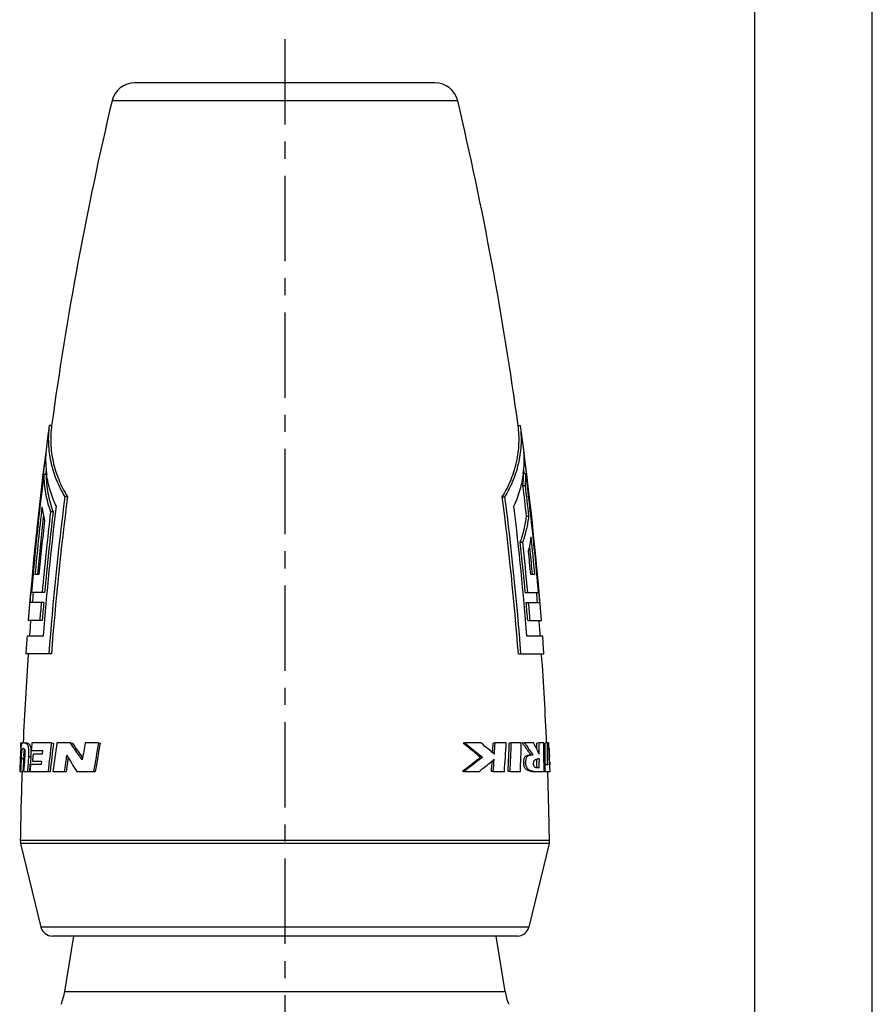
# Model space of a CAD drawing. Units: millimetres. Extents: x 0 to 210, y 0 to 297.
# Drawn here: x 137 to 210, y 131 to 215 of the extents above; entities that cross this region are included whole.
import ezdxf

# ---------------------------------------------------------------- set-up
doc = ezdxf.new("R2010")
doc.units = ezdxf.units.MM
doc.header["$LTSCALE"] = 19.36
doc.linetypes.add('CENTER', pattern=[0.6, 0.375, -0.075, 0.075, -0.075])
doc.layers.get('0').update_dxf_attribs({"linetype": 'CONTINUOUS'})
for name, color, linetype in [('BEZUGSACHSEN', 7, 'CONTINUOUS'), ('DEFAULT_1', 7, 'CENTER'), ('KOPIEGEOMETRIE', 7, 'CONTINUOUS'), ('RUNDUNGEN', 7, 'CONTINUOUS')]:
    doc.layers.add(name, color=color, linetype=linetype)

msp = doc.modelspace()

# ---------------------------------------------------------------- linework, layer by layer
at = {"color": 7}
for p, q in [((210, 0), (210, 297)), ((200, 10), (200, 287)), ((140.148, 180.126), (139.946, 180.126)), ((179.852, 180.126), (180.054, 180.126)), ((139.427, 176.002), (139.424, 175.977)), ((139.681, 175.97), (139.478, 175.97)), ((139.677, 176.398), (139.625, 175.977)), ((139.679, 176.398), (139.626, 175.977)), ((180.319, 176.042), (180.521, 176.042)), ((180.366, 176.048), (180.325, 176.376)), ((180.367, 176.048), (180.327, 176.376)), ((180.568, 176.048), (180.565, 176.072)), ((180.265, 175.036), (180.469, 175.036)), ((141.496, 174.066), (141.272, 174.066)), ((178.504, 174.066), (178.728, 174.066)), ((140.268, 172.794), (140.056, 172.794)), ((139.448, 172.466), (139.404, 172.069)), ((139.448, 172.466), (139.423, 172.247)), ((180.568, 172.422), (180.771, 172.422)), ((180.038, 170.206), (180.249, 170.206)), ((180.883, 169.446), (180.838, 169.887)), ((139.068, 167.456), (138.731, 167.456)), ((181.279, 167.456), (180.931, 167.456)), ((139.553, 165.934), (138.424, 165.934)), ((180.462, 165.934), (181.584, 165.934)), ((139.476, 165.076), (138.298, 165.076)), ((180.539, 165.076), (181.703, 165.076)), ((139.345, 163.554), (138.16, 163.554)), ((180.67, 163.554), (181.84, 163.554)), ((139.418, 162.224), (138.057, 162.224)), ((181.943, 162.224), (180.596, 162.224)), ((140.129, 160.702), (137.948, 160.702)), ((179.871, 160.702), (182.052, 160.702)), ((137.525, 152.704), (137.539, 153.136)), ((137.539, 153.136), (137.696, 153.129)), ((138.407, 152.494), (139.376, 152.494)), ((140.129, 153.136), (138.465, 153.136)), ((139.376, 152.494), (139.342, 152.18)), ((140.129, 153.136), (140.305, 153.127)), ((141.752, 153.136), (140.597, 153.136)), ((141.752, 153.136), (141.915, 153.127)), ((144.145, 153.136), (143.001, 153.136)), ((144.145, 153.136), (144.286, 153.127)), ((137.759, 151.642), (137.77, 151.832)), ((139.342, 152.18), (138.57, 152.18)), ((142.782, 151.859), (142.734, 151.927)), ((137.707, 150.695), (137.717, 150.884)), ((138.282, 150.695), (138.331, 151.339)), ((139.249, 151.298), (138.347, 151.298)), ((138.515, 151.57), (139.277, 151.57)), ((139.277, 151.57), (139.249, 151.298)), ((137.429, 150.702), (137.508, 150.702)), ((137.508, 150.702), (137.707, 150.695)), ((137.764, 150.702), (138.088, 150.702)), ((138.088, 150.702), (138.282, 150.695)), ((138.298, 150.702), (139.843, 150.702)), ((139.843, 150.702), (140.021, 150.695)), ((140.259, 150.702), (141.214, 150.702)), ((141.214, 150.702), (141.381, 150.695)), ((142.294, 150.702), (143.713, 150.702)), ((143.713, 150.702), (143.858, 150.695))]:
    msp.add_line(p, q, dxfattribs=at)
at = {"color": 9}
msp.add_line((138.188, 151.99), (138.382, 151.982), dxfattribs=at)
at = {"color": 7}
for centre, radius, start, end in [((430.222, 140.453), 292.774, 166.71209, 172.21207), ((-110.222, 140.453), 292.774, 7.78793, 13.28791), ((430.222, 140.453), 292.974, 172.21742, 175.47767), ((-110.222, 140.453), 292.974, 4.52233, 7.78258), ((429.939, 140.464), 292.678, 172.66006, 173.0259), ((148.532, 177.222), 8.895, 175.91421, 188.04592), ((171.469, 177.198), 8.897, 352.56399, 4.23944), ((-109.964, 140.463), 292.704, 6.98767, 7.33946), ((430.005, 140.457), 292.744, 173.03092, 175.00645), ((429.101, 140.479), 291.789, 173.0137, 174.99531), ((171.634, 176.006), 8.686, 353.5939, 0.23909), ((171.754, 175.996), 8.768, 353.71882, 0.30107), ((-109.243, 140.476), 291.939, 5.00277, 6.99759), ((-110.026, 140.457), 292.767, 4.82378, 6.98265), ((-106.01, 140.584), 288.341, 6.33958, 6.86247), ((-106.103, 140.58), 288.636, 6.33386, 6.85621), ((398.645, 141.07), 259.48, 172.69433, 175.66088), ((397.945, 141.091), 258.561, 172.6729, 175.65007), ((-77.945, 141.091), 258.561, 4.34993, 7.3271), ((-78.645, 141.07), 259.48, 4.33912, 7.30567), ((426.295, 140.544), 288.821, 173.50706, 174.65347), ((148.27, 174.288), 9.009, 186.9141, 194.3613), ((414.091, 140.81), 275.895, 173.3428, 174.77516), ((408.364, 140.878), 269.791, 173.09917, 175.46204), ((413.739, 140.821), 275.333, 173.33154, 174.76685), ((-88.59, 140.873), 270.031, 4.53493, 6.89569), ((426.268, 140.541), 288.592, 173.72799, 174.6461), ((420.827, 140.663), 283.031, 173.63228, 174.56805), ((-94.523, 140.763), 276.134, 5.2301, 6.12088), ((-94.854, 140.753), 276.674, 5.22184, 6.11087), ((171.461, 171.76), 9.563, 345.9112, 353.43202), ((-106.581, 140.528), 289.117, 5.34415, 5.98341), ((-101.11, 140.633), 283.313, 5.43256, 5.83411), ((-106.558, 140.525), 288.892, 5.35163, 5.74559), ((430.007, 140.457), 292.747, 175.00649, 175.17594), ((430.003, 140.457), 292.542, 175.00646, 175.17258), ((-110.022, 140.457), 292.563, 4.82714, 4.99312), ((415.888, 140.641), 277.699, 174.95201, 175.26718), ((415.591, 140.647), 277.194, 174.94399, 175.25974), ((-95.813, 140.644), 277.43, 4.73685, 5.05233), ((-96.106, 140.638), 277.931, 4.72948, 5.04439), ((430.222, 140.453), 292.974, 175.73854, 176.03696), ((-110.222, 140.453), 292.974, 3.96304, 4.26146), ((430.222, 140.453), 292.774, 176.03681, 177.51695), ((137.734, 152.478), 0.179, 87.56631, 90.08338), ((137.767, 152.621), 0.515, 87.47188, 90.10383), ((345.153, 134.127), 207.56, 174.74551, 174.92328), ((338.228, 128.644), 199.608, 172.95194, 173.6554), ((338.65, 128.741), 199.838, 172.99087, 173.69299), ((320.624, 126.863), 181.934, 171.69694, 172.47085), ((180.206, 178.386), 45.872, 213.411, 215.22676), ((312.587, 123.383), 172.176, 170.04906, 170.537), ((311.294, 122.207), 169.986, 169.51682, 170.35006), ((311.547, 122.385), 170.063, 169.58548, 170.41761), ((323.517, 143.587), 186.224, 177.41374, 177.81037), ((329.63, 140.722), 192.381, 176.68856, 177.02653), ((330.26, 140.72), 192.811, 176.75252, 176.9781), ((327.978, 137.473), 190.674, 175.68256, 176.02172), ((174.088, 149.737), 36.378, 176.55986, 176.69891), ((166.788, 150.176), 29.066, 176.3871, 176.55997), ((348.674, 134.919), 211.177, 175.36324, 175.71375), ((348.961, 134.977), 211.265, 175.38309, 175.55809), ((345.078, 133.164), 207.382, 174.73881, 174.90797), ((319.658, 124.699), 180.328, 171.26082, 171.70931), ((320.396, 124.78), 180.882, 171.38428, 171.76301), ((178.713, 174.376), 43.437, 210.85587, 213.02592), ((316.01, 144.673), 178.685, 177.8845, 178.06642), ((346.706, 133.755), 209.096, 175.18745, 175.35132), ((430.222, 140.453), 292.774, 177.99534, 179.14364), ((136.326, 132.805), 5, 337.63193, 350.76089), ((183.674, 132.805), 5, 189.23911, 202.36807)]:
    msp.add_arc(centre, radius, start, end, dxfattribs=at)
for points, knots in [([(139.946, 180.126), (139.877, 179.619), (139.826, 178.587), (140.026, 177.037), (140.501, 175.508), (140.988, 174.539), (141.272, 174.066)], [0, 0, 0, 0, 0.243202, 0.487606, 0.738288, 1, 1, 1, 1]), ([(140.148, 180.126), (140.078, 179.619), (140.029, 178.586), (140.233, 177.035), (140.715, 175.506), (141.209, 174.538), (141.496, 174.066)], [0, 0, 0, 0, 0.243014, 0.487293, 0.73801, 1, 1, 1, 1]), ([(178.504, 174.066), (178.791, 174.538), (179.285, 175.506), (179.767, 177.035), (179.971, 178.586), (179.922, 179.619), (179.852, 180.126)], [0, 0, 0, 0, 0.26199, 0.512707, 0.756986, 1, 1, 1, 1]), ([(178.728, 174.066), (179.012, 174.539), (179.499, 175.508), (179.974, 177.037), (180.174, 178.587), (180.123, 179.619), (180.054, 180.126)], [0, 0, 0, 0, 0.261712, 0.512394, 0.756798, 1, 1, 1, 1]), ([(139.478, 175.97), (139.479, 175.436), (139.579, 174.353), (139.868, 173.306), (140.056, 172.794)], [0, 0, 0, 0, 0.494547, 1, 1, 1, 1]), ([(139.681, 175.97), (139.682, 175.435), (139.784, 174.353), (140.077, 173.306), (140.268, 172.794)], [0, 0, 0, 0, 0.494409, 1, 1, 1, 1]), ([(140.527, 173.294), (140.327, 173.725), (139.991, 174.602), (139.789, 175.52), (139.725, 175.977)], [0, 0, 0, 0, 0.507377, 1, 1, 1, 1]), ([(180.291, 176.047), (180.23, 175.578), (180.031, 174.636), (179.691, 173.736), (179.488, 173.294)], [0, 0, 0, 0, 0.492601, 1, 1, 1, 1]), ([(180.038, 170.206), (180.17, 170.566), (180.392, 171.296), (180.525, 172.048), (180.568, 172.422)], [0, 0, 0, 0, 0.504832, 1, 1, 1, 1]), ([(180.249, 170.206), (180.38, 170.567), (180.599, 171.297), (180.729, 172.048), (180.771, 172.422)], [0, 0, 0, 0, 0.504724, 1, 1, 1, 1]), ([(137.692, 153.128), (137.678, 153.125), (137.649, 153.114), (137.61, 153.082), (137.579, 153.026), (137.553, 152.935), (137.531, 152.788), (137.513, 152.573), (137.498, 152.298), (137.488, 152.096), (137.483, 151.99)], [0, 0, 0, 0, 0.03704, 0.074743, 0.122981, 0.19491, 0.310637, 0.493583, 0.735071, 1, 1, 1, 1]), ([(137.594, 152.202), (137.597, 152.244), (137.604, 152.325), (137.616, 152.437), (137.629, 152.526), (137.647, 152.595), (137.677, 152.649), (137.717, 152.657), (137.734, 152.657)], [0, 0, 0, 0, 0.249557, 0.479092, 0.661609, 0.779409, 0.901827, 1, 1, 1, 1]), ([(137.766, 153.136), (137.759, 153.136), (137.734, 153.135), (137.709, 153.132), (137.692, 153.128)], [0, 0, 0, 0, 0.279056, 1, 1, 1, 1]), ([(137.742, 152.657), (137.757, 152.656), (137.783, 152.651), (137.817, 152.631), (137.839, 152.601), (137.856, 152.558), (137.868, 152.498), (137.874, 152.415), (137.874, 152.275), (137.864, 152.077), (137.852, 151.914), (137.846, 151.827)], [0, 0, 0, 0, 0.052504, 0.084575, 0.132065, 0.172447, 0.240364, 0.336444, 0.451225, 0.708329, 1, 1, 1, 1]), ([(137.78, 152.007), (137.786, 152.091), (137.794, 152.213), (137.808, 152.369), (137.816, 152.441), (137.822, 152.475)], [0, 0, 0, 0, 0.532977, 0.782375, 1, 1, 1, 1]), ([(138.188, 151.99), (138.197, 152.103), (138.211, 152.311), (138.209, 152.592), (138.18, 152.809), (138.121, 152.96), (138.041, 153.051), (137.957, 153.102), (137.873, 153.127), (137.817, 153.134), (137.79, 153.135)], [0, 0, 0, 0, 0.248753, 0.456975, 0.616091, 0.726776, 0.808495, 0.876644, 0.939694, 1, 1, 1, 1]), ([(137.822, 152.475), (137.825, 152.496), (137.832, 152.533), (137.841, 152.569), (137.847, 152.583)], [0, 0, 0, 0, 0.583076, 1, 1, 1, 1]), ([(138.329, 152.908), (138.317, 152.935), (138.29, 152.982), (138.229, 153.047), (138.153, 153.094), (138.066, 153.119), (138.012, 153.126), (137.987, 153.127)], [0, 0, 0, 0, 0.211203, 0.371855, 0.621024, 0.824193, 1, 1, 1, 1]), ([(138.382, 152.724), (138.379, 152.743), (138.367, 152.805), (138.348, 152.867), (138.329, 152.908)], [0, 0, 0, 0, 0.300031, 1, 1, 1, 1]), ([(138.399, 152.56), (138.398, 152.574), (138.395, 152.629), (138.389, 152.684), (138.382, 152.724)], [0, 0, 0, 0, 0.266357, 1, 1, 1, 1]), ([(138.382, 151.982), (138.389, 152.079), (138.402, 152.271), (138.404, 152.464), (138.399, 152.56)], [0, 0, 0, 0, 0.503449, 1, 1, 1, 1]), ([(142.754, 151.69), (142.667, 151.812), (142.326, 152.289), (141.994, 152.772), (141.752, 153.136)], [0, 0, 0, 0, 0.254609, 1, 1, 1, 1]), ([(137.57, 151.835), (137.572, 151.869), (137.58, 151.992), (137.588, 152.114), (137.594, 152.202)], [0, 0, 0, 0, 0.281611, 1, 1, 1, 1])]:
    msp.add_open_spline(points, degree=3, knots=knots, dxfattribs=at)
at = {"color": 9}
msp.add_open_spline([(137.57, 151.835), (137.604, 151.834), (137.67, 151.838), (137.736, 151.833), (137.77, 151.832)], degree=3, knots=[0, 0, 0, 0, 0.500209, 1, 1, 1, 1], dxfattribs=at)
at = {"layer": 'BEZUGSACHSEN', "color": 9}
msp.add_line((141.261, 132.002), (178.739, 132.002), dxfattribs=at)
at = {"layer": 'BEZUGSACHSEN', "color": 7}
for centre, start, end in [((430.222, 140.453), 175.47759, 175.73563), ((-110.222, 140.453), 4.26437, 4.52241)]:
    msp.add_arc(centre, 292.774, start, end, dxfattribs=at)
at = {"layer": 'DEFAULT_1', "color": 7}
msp.add_line((160, 212.992), (160, 72.302), dxfattribs=at)
at = {"layer": 'KOPIEGEOMETRIE', "color": 7}
for p, q in [((175.307, 153.136), (175.171, 153.127)), ((175.171, 153.127), (175.25, 153.064)), ((176.673, 153.136), (175.307, 153.136)), ((177.894, 153.136), (177.735, 153.127)), ((178.845, 153.136), (177.894, 153.136)), ((179.272, 153.136), (179.101, 153.127)), ((180.124, 153.136), (179.272, 153.136)), ((180.377, 153.136), (180.196, 153.127)), ((181.165, 153.136), (180.377, 153.136)), ((181.635, 153.136), (181.442, 153.127)), ((182.036, 153.136), (181.635, 153.136)), ((182.342, 153.136), (182.143, 153.127)), ((182.461, 153.136), (182.342, 153.136)), ((176.817, 151.92), (176.668, 151.912)), ((177.681, 152.334), (177.679, 152.311)), ((180.909, 152.12), (180.927, 152.093)), ((180.909, 152.12), (180.927, 152.093)), ((181.096, 152.128), (181.114, 152.101)), ((181.096, 152.128), (181.114, 152.101)), ((181.636, 151.775), (181.635, 151.582)), ((182.167, 151.269), (182.055, 151.265)), ((182.368, 151.269), (182.167, 151.269)), ((182.553, 151.269), (182.516, 151.269)), ((182.538, 151.507), (182.548, 151.269)), ((175.256, 150.702), (175.121, 150.695)), ((175.256, 150.702), (176.528, 150.702)), ((177.737, 150.702), (177.58, 150.695)), ((177.737, 150.702), (178.685, 150.702)), ((179.174, 150.702), (179.004, 150.695)), ((179.174, 150.702), (180.047, 150.702)), ((181.542, 150.702), (182.058, 150.702)), ((182.164, 150.702), (182.058, 150.698)), ((182.164, 150.702), (182.573, 150.702))]:
    msp.add_line(p, q, dxfattribs=at)
at = {"layer": 'KOPIEGEOMETRIE', "color": 9}
for p, q in [((182.517, 151.99), (182.497, 151.989)), ((180.482, 151.43), (180.3, 151.422))]:
    msp.add_line(p, q, dxfattribs=at)
at = {"layer": 'KOPIEGEOMETRIE', "color": 7}
for centre, radius, start, end in [((-110.222, 140.453), 292.774, 2.48218, 3.96319), ((-34.573, 167.196), 212.774, 355.99474, 356.20867), ((-34.037, 167.357), 212.408, 355.90384, 356.16104), ((-26.948, 165.445), 206.161, 355.8991, 356.57702), ((-42.1, 160.691), 221.33, 357.41149, 358.04165), ((-41.752, 160.825), 221.158, 357.37646, 358.00755), ((-39.591, 158.937), 219.792, 357.85268, 358.48751), ((168.372, 146.214), 14.546, 24.23169, 28.41635), ((-48.185, 152.161), 229.629, 0.10806, 0.24118), ((-47.688, 152.242), 229.324, 359.98555, 0.22341), ((-46.208, 149.899), 228.268, 0.20144, 0.81241), ((0.398, 149.598), 181.78, 0.52427, 1.1124), ((1.021, 149.65), 181.355, 0.51128, 1.10118), ((2.95, 146.917), 179.618, 1.38818, 1.98399), ((-33.151, 167.07), 211.367, 355.55669, 355.80433), ((-32.627, 167.231), 211.013, 355.50735, 355.79177), ((169.79, 144.773), 13.488, 33.04437, 33.45007), ((181.11, 150.741), 1.36, 89.82851, 92.43475), ((-47.575, 152.16), 229.02, 359.71347, 359.90162), ((181.634, 150.114), 1.661, 89.92302, 92.27164), ((-3.399, 143.592), 186.106, 2.43754, 2.58631), ((-47.108, 152.241), 228.745, 359.68986, 359.83489), ((-0.94, 151.857), 183.108, 359.6384, 359.81582), ((3.99, 144.673), 178.685, 1.93358, 2.1155), ((-110.222, 140.453), 292.774, 0.85636, 2.00466)]:
    msp.add_arc(centre, radius, start, end, dxfattribs=at)
for points, knots in [([(175.25, 153.064), (175.372, 152.967), (175.848, 152.588), (176.32, 152.203), (176.668, 151.912)], [0, 0, 0, 0, 0.255549, 1, 1, 1, 1]), ([(175.307, 153.136), (175.437, 153.034), (175.944, 152.634), (176.447, 152.227), (176.817, 151.92)], [0, 0, 0, 0, 0.255217, 1, 1, 1, 1]), ([(177.828, 152.185), (177.735, 152.264), (177.355, 152.586), (176.968, 152.901), (176.673, 153.136)], [0, 0, 0, 0, 0.244564, 1, 1, 1, 1]), ([(180.196, 153.127), (180.26, 153.044), (180.508, 152.715), (180.743, 152.377), (180.909, 152.12)], [0, 0, 0, 0, 0.255888, 1, 1, 1, 1]), ([(180.377, 153.136), (180.437, 153.059), (180.668, 152.756), (180.887, 152.445), (181.044, 152.208)], [0, 0, 0, 0, 0.255444, 1, 1, 1, 1]), ([(182.475, 152.704), (182.485, 152.595), (182.5, 152.356), (182.511, 152.118), (182.517, 151.99)], [0, 0, 0, 0, 0.461387, 1, 1, 1, 1]), ([(176.668, 151.912), (176.544, 151.812), (176.032, 151.401), (175.514, 150.998), (175.121, 150.695)], [0, 0, 0, 0, 0.24285, 1, 1, 1, 1]), ([(176.817, 151.92), (176.69, 151.818), (176.173, 151.407), (175.651, 151.004), (175.256, 150.702)], [0, 0, 0, 0, 0.24704, 1, 1, 1, 1]), ([(176.528, 150.702), (176.639, 150.789), (177.073, 151.132), (177.502, 151.481), (177.817, 151.746)], [0, 0, 0, 0, 0.255664, 1, 1, 1, 1]), ([(180.866, 152.092), (180.809, 152.089), (180.723, 152.08), (180.608, 152.05), (180.518, 152.011), (180.426, 151.942), (180.343, 151.82), (180.3, 151.637), (180.297, 151.498), (180.3, 151.422)], [0, 0, 0, 0, 0.166578, 0.254819, 0.348981, 0.455342, 0.589916, 0.776675, 1, 1, 1, 1]), ([(181.052, 152.1), (180.98, 152.096), (180.872, 152.084), (180.737, 152.037), (180.644, 151.98), (180.563, 151.892), (180.507, 151.766), (180.48, 151.607), (180.479, 151.492), (180.482, 151.43)], [0, 0, 0, 0, 0.21272, 0.314533, 0.417948, 0.530353, 0.661445, 0.81801, 1, 1, 1, 1]), ([(181.174, 151.389), (181.174, 151.414), (181.177, 151.463), (181.186, 151.53), (181.201, 151.587), (181.225, 151.643), (181.265, 151.692), (181.321, 151.727), (181.379, 151.749), (181.461, 151.767), (181.525, 151.772), (181.568, 151.774)], [0, 0, 0, 0, 0.119313, 0.22634, 0.317957, 0.394773, 0.510305, 0.608036, 0.70243, 0.79847, 1, 1, 1, 1]), ([(180.3, 151.422), (180.303, 151.358), (180.316, 151.239), (180.369, 151.084), (180.443, 150.973), (180.543, 150.878), (180.671, 150.804), (180.865, 150.738), (181.092, 150.702), (181.268, 150.695), (181.352, 150.695)], [0, 0, 0, 0, 0.132876, 0.245749, 0.333843, 0.406216, 0.528183, 0.635759, 0.828459, 1, 1, 1, 1]), ([(180.482, 151.43), (180.484, 151.388), (180.491, 151.306), (180.522, 151.164), (180.587, 151.024), (180.699, 150.906), (180.827, 150.825), (180.977, 150.767), (181.216, 150.713), (181.408, 150.702), (181.542, 150.702)], [0, 0, 0, 0, 0.086819, 0.168263, 0.297609, 0.398365, 0.497868, 0.606381, 0.724997, 1, 1, 1, 1]), ([(181.633, 151.003), (181.572, 151.003), (181.485, 151.006), (181.377, 151.026), (181.31, 151.05), (181.251, 151.089), (181.201, 151.158), (181.175, 151.263), (181.173, 151.344), (181.174, 151.389)], [0, 0, 0, 0, 0.257125, 0.364524, 0.461984, 0.553835, 0.657817, 0.81221, 1, 1, 1, 1])]:
    msp.add_open_spline(points, degree=3, knots=knots, dxfattribs=at)
at = {"layer": 'RUNDUNGEN', "color": 7}
for p, q in [((172.768, 209.286), (147.232, 209.286)), ((137.508, 144.578), (139.237, 137.466)), ((182.492, 144.578), (180.763, 137.466)), ((179.792, 136.702), (140.208, 136.702)), ((141.261, 132.002), (142.026, 136.702)), ((178.739, 132.002), (177.974, 136.702))]:
    msp.add_line(p, q, dxfattribs=at)
at = {"layer": 'RUNDUNGEN', "color": 9}
for p, q in [((174.714, 207.746), (145.286, 207.746)), ((182.52, 144.829), (137.48, 144.829)), ((182.492, 144.578), (137.508, 144.578)), ((180.763, 137.466), (139.237, 137.466))]:
    msp.add_line(p, q, dxfattribs=at)
at = {"layer": 'RUNDUNGEN', "color": 7}
for centre, radius, start, end in [((147.232, 207.286), 2, 90, 166.71209), ((172.768, 207.286), 2, 13.28791, 90), ((138.48, 144.814), 1, 179.14364, 193.65815), ((181.52, 144.814), 1, 346.34185, 0.85636), ((140.208, 137.702), 1, 193.65815, 270), ((179.792, 137.702), 1, 270, 346.34185)]:
    msp.add_arc(centre, radius, start, end, dxfattribs=at)

doc.saveas('drawing.dxf')
